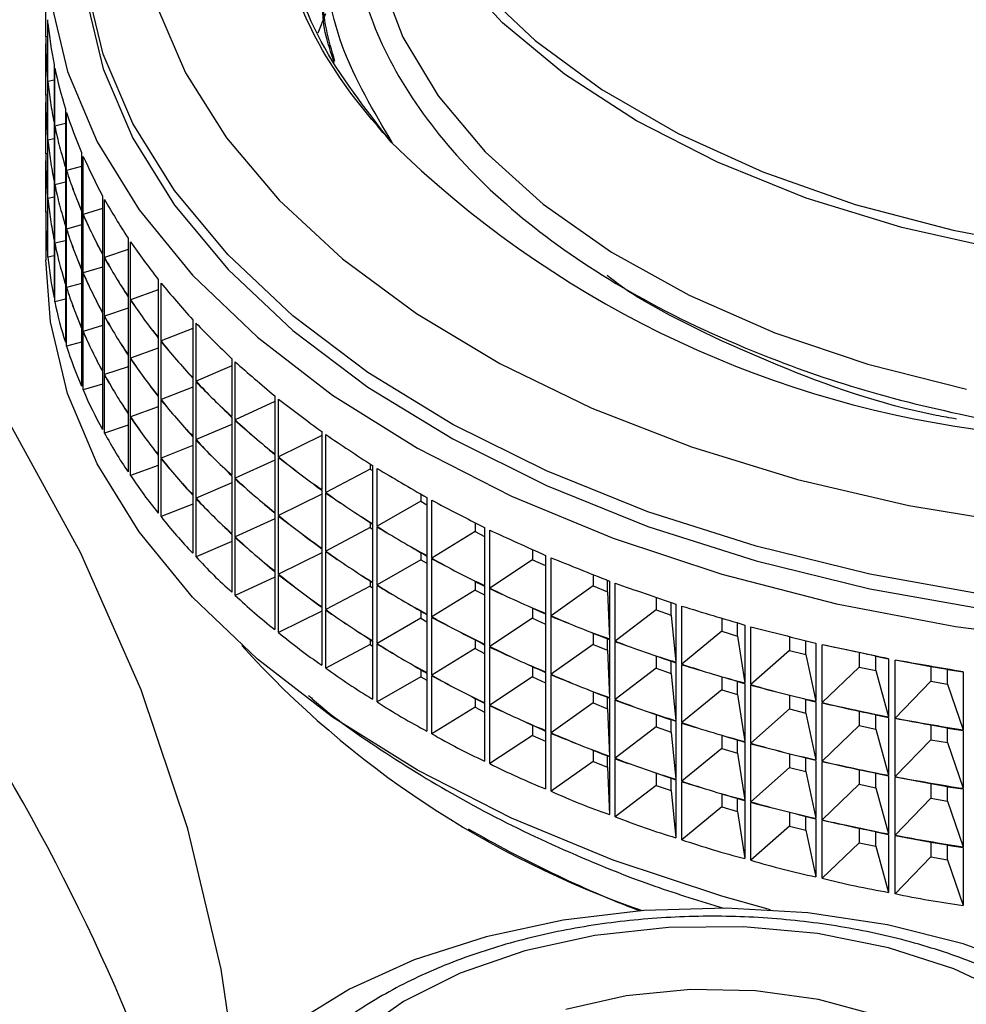
# Model space of a CAD drawing. Units: millimetres. Extents: x 56 to 3428, y 62 to 1952.
# Drawn here: x 2918 to 2945, y 1726 to 1753 of the extents above; entities that cross this region are included whole.
import ezdxf

# ---------------------------------------------------------------- set-up
doc = ezdxf.new("R2010")
doc.units = ezdxf.units.MM

msp = doc.modelspace()

# ---------------------------------------------------------------- linework, layer by layer
at = {"color": 7, "linetype": 'Continuous', "lineweight": 25}
for p, q in [((2919.182, 1752.569), (2919.182, 1754.001)), ((2926.781, 1752.675), (2926.987, 1753.219)), ((2919.229, 1753.043), (2919.229, 1751.427)), ((2919.239, 1751.318), (2919.239, 1752.934)), ((2919.181, 1752.472), (2919.181, 1752.46)), ((2919.229, 1752.578), (2919.182, 1752.569)), ((2919.182, 1750.936), (2919.182, 1752.368)), ((2919.411, 1751.796), (2919.411, 1750.18)), ((2919.433, 1750.072), (2919.433, 1751.688)), ((2919.229, 1751.409), (2919.229, 1749.794)), ((2919.411, 1751.356), (2919.239, 1751.318)), ((2919.239, 1749.685), (2919.239, 1751.301)), ((2919.229, 1750.945), (2919.182, 1750.936)), ((2919.181, 1750.839), (2919.181, 1750.827)), ((2919.182, 1749.303), (2919.182, 1750.735)), ((2919.728, 1750.558), (2919.728, 1748.942)), ((2919.762, 1748.835), (2919.762, 1750.451)), ((2919.411, 1750.163), (2919.411, 1748.547)), ((2919.728, 1750.145), (2919.433, 1750.072)), ((2919.433, 1748.439), (2919.433, 1750.054)), ((2919.229, 1749.776), (2919.229, 1748.161)), ((2919.411, 1749.722), (2919.239, 1749.685)), ((2919.239, 1748.052), (2919.239, 1749.668)), ((2919.229, 1749.312), (2919.182, 1749.303)), ((2920.179, 1749.334), (2920.179, 1747.719)), ((2919.181, 1749.206), (2919.181, 1749.194)), ((2919.182, 1747.67), (2919.182, 1749.102)), ((2920.225, 1747.613), (2920.225, 1749.229)), ((2919.728, 1748.925), (2919.728, 1747.309)), ((2920.179, 1748.95), (2919.762, 1748.835)), ((2919.762, 1747.202), (2919.762, 1748.818)), ((2919.411, 1748.53), (2919.411, 1746.914)), ((2919.728, 1748.511), (2919.433, 1748.439)), ((2919.433, 1746.806), (2919.433, 1748.421)), ((2919.229, 1748.143), (2919.229, 1746.528)), ((2919.411, 1748.089), (2919.239, 1748.052)), ((2919.239, 1746.419), (2919.239, 1748.034)), ((2920.763, 1748.129), (2920.763, 1746.514)), ((2920.82, 1746.41), (2920.82, 1748.025)), ((2919.229, 1747.679), (2919.182, 1747.67)), ((2920.179, 1747.701), (2920.179, 1746.086)), ((2920.763, 1747.776), (2920.225, 1747.613)), ((2919.181, 1747.573), (2919.181, 1746.342)), ((2920.225, 1745.98), (2920.225, 1747.595)), ((2919.728, 1747.292), (2919.728, 1745.676)), ((2920.179, 1747.317), (2919.762, 1747.202)), ((2919.762, 1745.569), (2919.762, 1747.185)), ((2919.411, 1746.897), (2919.411, 1745.281)), ((2919.728, 1746.878), (2919.433, 1746.806)), ((2921.476, 1746.948), (2921.476, 1745.332)), ((2921.544, 1745.231), (2921.544, 1746.846)), ((2919.433, 1745.173), (2919.433, 1746.788)), ((2921.476, 1746.628), (2920.82, 1746.41)), ((2919.411, 1746.456), (2919.239, 1746.419)), ((2920.763, 1746.496), (2920.763, 1744.881)), ((2920.82, 1744.777), (2920.82, 1746.392)), ((2920.179, 1746.068), (2920.179, 1744.453)), ((2920.763, 1746.143), (2920.225, 1745.98)), ((2920.225, 1744.347), (2920.225, 1745.962)), ((2922.316, 1745.795), (2922.316, 1744.179)), ((2919.728, 1745.659), (2919.728, 1744.043)), ((2920.179, 1745.684), (2919.762, 1745.569)), ((2919.762, 1743.936), (2919.762, 1745.552)), ((2922.316, 1745.51), (2921.544, 1745.231)), ((2922.395, 1744.08), (2922.395, 1745.696)), ((2919.728, 1745.245), (2919.433, 1745.173)), ((2921.476, 1745.315), (2921.476, 1743.699)), ((2921.544, 1743.597), (2921.544, 1745.213)), ((2921.476, 1744.995), (2920.82, 1744.777)), ((2920.763, 1744.863), (2920.763, 1743.248)), ((2920.82, 1743.144), (2920.82, 1744.759)), ((2923.281, 1744.674), (2923.281, 1743.058)), ((2920.179, 1744.435), (2920.179, 1742.819)), ((2920.763, 1744.51), (2920.225, 1744.347)), ((2923.281, 1744.428), (2922.395, 1744.08)), ((2923.37, 1742.962), (2923.37, 1744.578)), ((2920.225, 1742.714), (2920.225, 1744.329)), ((2922.316, 1744.161), (2922.316, 1742.546)), ((2920.179, 1744.05), (2919.762, 1743.936)), ((2922.316, 1743.877), (2921.544, 1743.597)), ((2922.395, 1742.447), (2922.395, 1744.062)), ((2921.476, 1743.682), (2921.476, 1742.066)), ((2921.544, 1741.964), (2921.544, 1743.58)), ((2924.365, 1743.591), (2924.365, 1741.975)), ((2921.476, 1743.362), (2920.82, 1743.144)), ((2924.365, 1743.386), (2923.37, 1742.962)), ((2924.465, 1741.883), (2924.465, 1743.498)), ((2920.763, 1743.23), (2920.763, 1741.614)), ((2920.82, 1741.511), (2920.82, 1743.126)), ((2923.281, 1743.041), (2923.281, 1741.425)), ((2920.763, 1742.877), (2920.225, 1742.714)), ((2923.281, 1742.795), (2922.395, 1742.447)), ((2923.37, 1741.329), (2923.37, 1742.945)), ((2922.316, 1742.528), (2922.316, 1740.913)), ((2925.565, 1742.549), (2925.565, 1740.933)), ((2925.674, 1740.844), (2925.674, 1742.46)), ((2922.316, 1742.244), (2921.544, 1741.964)), ((2922.395, 1740.814), (2922.395, 1742.429)), ((2925.565, 1742.388), (2924.465, 1741.883)), ((2921.476, 1742.049), (2921.476, 1740.433)), ((2921.544, 1740.331), (2921.544, 1741.947)), ((2924.365, 1741.958), (2924.365, 1740.342)), ((2921.476, 1741.729), (2920.82, 1741.511)), ((2924.365, 1741.753), (2923.37, 1741.329)), ((2924.465, 1740.249), (2924.465, 1741.865)), ((2923.281, 1741.408), (2923.281, 1739.792)), ((2926.875, 1741.439), (2925.674, 1740.844)), ((2926.875, 1741.552), (2926.875, 1739.937)), ((2926.995, 1739.852), (2926.995, 1741.468)), ((2923.281, 1741.162), (2922.395, 1740.814)), ((2923.37, 1739.696), (2923.37, 1741.312)), ((2922.316, 1740.895), (2922.316, 1739.28)), ((2922.395, 1739.181), (2922.395, 1740.796)), ((2925.565, 1740.916), (2925.565, 1739.3)), ((2925.674, 1739.211), (2925.674, 1740.827)), ((2922.316, 1740.611), (2921.544, 1740.331)), ((2925.565, 1740.755), (2924.465, 1740.249)), ((2928.226, 1740.508), (2926.995, 1739.852)), ((2928.226, 1740.648), (2928.226, 1740.508)), ((2928.226, 1740.508), (2928.292, 1740.464)), ((2928.292, 1740.605), (2928.292, 1738.99)), ((2928.42, 1738.91), (2928.42, 1740.525)), ((2924.365, 1740.324), (2924.365, 1738.709)), ((2924.365, 1740.12), (2923.37, 1739.696)), ((2924.465, 1738.616), (2924.465, 1740.232)), ((2923.281, 1739.775), (2923.281, 1738.159)), ((2926.875, 1739.806), (2925.674, 1739.211)), ((2926.875, 1739.919), (2926.875, 1738.304)), ((2926.995, 1738.219), (2926.995, 1739.835)), ((2929.644, 1739.807), (2929.644, 1739.61)), ((2929.809, 1739.712), (2929.809, 1738.096)), ((2923.281, 1739.529), (2922.395, 1739.181)), ((2923.37, 1738.063), (2923.37, 1739.679)), ((2929.644, 1739.61), (2928.42, 1738.91)), ((2929.644, 1739.61), (2929.809, 1739.514)), ((2929.946, 1738.021), (2929.946, 1739.636)), ((2925.565, 1739.282), (2925.565, 1737.667)), ((2925.674, 1737.578), (2925.674, 1739.194)), ((2925.565, 1739.122), (2924.465, 1738.616)), ((2928.226, 1738.875), (2926.995, 1738.219)), ((2928.226, 1739.015), (2928.226, 1738.875)), ((2928.226, 1738.875), (2928.292, 1738.831)), ((2928.292, 1738.972), (2928.292, 1737.357)), ((2928.42, 1737.277), (2928.42, 1738.892)), ((2931.157, 1739.009), (2931.157, 1738.765)), ((2931.42, 1738.875), (2931.42, 1737.259)), ((2924.365, 1738.691), (2924.365, 1737.076)), ((2924.465, 1736.983), (2924.465, 1738.599)), ((2931.157, 1738.765), (2929.946, 1738.021)), ((2931.157, 1738.765), (2931.42, 1738.629)), ((2931.565, 1737.189), (2931.565, 1738.805)), ((2924.365, 1738.487), (2923.37, 1738.063)), ((2926.875, 1738.173), (2925.674, 1737.578)), ((2926.875, 1738.286), (2926.875, 1736.67)), ((2926.995, 1736.586), (2926.995, 1738.202)), ((2929.644, 1738.174), (2929.644, 1737.977)), ((2929.809, 1738.079), (2929.809, 1736.463)), ((2932.758, 1738.261), (2932.758, 1737.977)), ((2933.119, 1738.098), (2933.119, 1736.482)), ((2929.644, 1737.977), (2928.42, 1737.277)), ((2929.644, 1737.977), (2929.809, 1737.88)), ((2929.946, 1736.388), (2929.946, 1738.003)), ((2932.758, 1737.977), (2931.565, 1737.189)), ((2932.758, 1737.977), (2933.119, 1737.813)), ((2933.271, 1736.417), (2933.271, 1738.033)), ((2925.565, 1737.489), (2924.465, 1736.983)), ((2925.565, 1737.649), (2925.565, 1736.034)), ((2925.674, 1735.945), (2925.674, 1737.561)), ((2934.442, 1737.565), (2934.442, 1737.249)), ((2928.226, 1737.242), (2926.995, 1736.586)), ((2928.226, 1737.382), (2928.226, 1737.242)), ((2928.226, 1737.242), (2928.292, 1737.198)), ((2928.292, 1737.339), (2928.292, 1735.724)), ((2928.42, 1735.644), (2928.42, 1737.259)), ((2931.157, 1737.376), (2931.157, 1737.132)), ((2931.42, 1737.242), (2931.42, 1735.626)), ((2934.442, 1737.249), (2933.271, 1736.417)), ((2934.442, 1737.249), (2934.848, 1737.087)), ((2934.848, 1737.087), (2934.848, 1737.404)), ((2934.899, 1737.384), (2934.899, 1735.768)), ((2935.058, 1735.709), (2935.058, 1737.325)), ((2931.157, 1737.132), (2929.946, 1736.388)), ((2931.157, 1737.132), (2931.42, 1736.996)), ((2931.565, 1735.556), (2931.565, 1737.172)), ((2934.848, 1737.087), (2934.899, 1735.768)), ((2936.202, 1736.927), (2936.202, 1736.582)), ((2936.625, 1736.436), (2936.625, 1736.781)), ((2936.753, 1736.736), (2936.753, 1735.121)), ((2936.918, 1735.067), (2936.918, 1736.683)), ((2926.875, 1736.54), (2925.674, 1735.945)), ((2926.875, 1736.653), (2926.875, 1735.037)), ((2926.995, 1734.953), (2926.995, 1736.569)), ((2929.644, 1736.541), (2929.644, 1736.344)), ((2929.809, 1736.445), (2929.809, 1734.83)), ((2932.758, 1736.628), (2932.758, 1736.344)), ((2933.119, 1736.465), (2933.119, 1734.849)), ((2933.271, 1734.784), (2933.271, 1736.4)), ((2936.202, 1736.582), (2935.058, 1735.709)), ((2936.202, 1736.582), (2936.625, 1736.436)), ((2936.625, 1736.436), (2936.753, 1735.121)), ((2929.644, 1736.344), (2928.42, 1735.644)), ((2929.644, 1736.344), (2929.809, 1736.247)), ((2929.946, 1734.755), (2929.946, 1736.37)), ((2932.758, 1736.344), (2931.565, 1735.556)), ((2932.758, 1736.344), (2933.119, 1736.18)), ((2938.031, 1736.349), (2938.031, 1735.981)), ((2938.469, 1735.85), (2938.469, 1736.218)), ((2938.674, 1736.157), (2938.674, 1734.541)), ((2934.442, 1735.932), (2934.442, 1735.616)), ((2938.031, 1735.981), (2936.918, 1735.067)), ((2938.031, 1735.981), (2938.469, 1735.85)), ((2938.469, 1735.85), (2938.674, 1734.541)), ((2938.844, 1734.494), (2938.844, 1736.11)), ((2928.226, 1735.609), (2926.995, 1734.953)), ((2928.226, 1735.749), (2928.226, 1735.609)), ((2928.226, 1735.609), (2928.292, 1735.565)), ((2928.292, 1735.706), (2928.292, 1734.09)), ((2928.42, 1734.01), (2928.42, 1735.626)), ((2931.157, 1735.743), (2931.157, 1735.499)), ((2931.42, 1735.609), (2931.42, 1733.993)), ((2934.442, 1735.616), (2933.271, 1734.784)), ((2934.442, 1735.616), (2934.848, 1735.454)), ((2934.848, 1735.454), (2934.848, 1735.771)), ((2934.899, 1735.751), (2934.899, 1734.135)), ((2935.058, 1734.076), (2935.058, 1735.692)), ((2939.922, 1735.835), (2939.922, 1735.448)), ((2940.373, 1735.333), (2940.373, 1735.72)), ((2940.654, 1735.648), (2940.654, 1734.033)), ((2940.829, 1733.992), (2940.829, 1735.607)), ((2941.867, 1735.386), (2940.829, 1735.607)), ((2931.157, 1735.499), (2929.946, 1734.755)), ((2931.157, 1735.499), (2931.42, 1735.363)), ((2931.565, 1733.923), (2931.565, 1735.538)), ((2934.848, 1735.454), (2934.899, 1734.135)), ((2936.202, 1735.294), (2936.202, 1734.949)), ((2939.922, 1735.448), (2938.844, 1734.494)), ((2939.922, 1735.448), (2940.373, 1735.333)), ((2940.373, 1735.333), (2940.654, 1734.033)), ((2942.33, 1735.288), (2941.867, 1735.386)), ((2941.867, 1735.386), (2941.867, 1734.984)), ((2936.625, 1734.803), (2936.625, 1735.147)), ((2936.753, 1735.103), (2936.753, 1733.487)), ((2936.918, 1733.434), (2936.918, 1735.05)), ((2942.33, 1735.288), (2942.686, 1735.212)), ((2942.33, 1734.886), (2942.33, 1735.288)), ((2942.686, 1735.212), (2942.686, 1733.597)), ((2942.865, 1733.562), (2942.865, 1735.178)), ((2943.859, 1734.994), (2942.865, 1735.178)), ((2929.644, 1734.908), (2929.644, 1734.711)), ((2929.809, 1734.812), (2929.809, 1733.197)), ((2932.758, 1734.994), (2932.758, 1734.711)), ((2933.119, 1734.832), (2933.119, 1733.216)), ((2933.271, 1733.151), (2933.271, 1734.767)), ((2936.202, 1734.949), (2935.058, 1734.076)), ((2936.202, 1734.949), (2936.625, 1734.803)), ((2936.625, 1734.803), (2936.753, 1733.487)), ((2941.867, 1734.984), (2940.829, 1733.992)), ((2941.867, 1734.984), (2942.33, 1734.886)), ((2942.33, 1734.886), (2942.686, 1733.597)), ((2944.331, 1734.912), (2943.859, 1734.994)), ((2943.859, 1734.994), (2943.859, 1734.591)), ((2944.331, 1734.912), (2944.761, 1734.851)), ((2944.331, 1734.51), (2944.331, 1734.912)), ((2944.761, 1734.851), (2944.761, 1733.235)), ((2929.644, 1734.711), (2928.42, 1734.01)), ((2929.644, 1734.711), (2929.809, 1734.614)), ((2929.946, 1733.122), (2929.946, 1734.737)), ((2932.758, 1734.711), (2931.565, 1733.923)), ((2932.758, 1734.711), (2933.119, 1734.547)), ((2938.031, 1734.716), (2938.031, 1734.348)), ((2938.469, 1734.217), (2938.469, 1734.585)), ((2938.674, 1734.524), (2938.674, 1732.908)), ((2938.844, 1732.861), (2938.844, 1734.477)), ((2943.859, 1734.591), (2942.865, 1733.562)), ((2943.859, 1734.591), (2944.331, 1734.51)), ((2944.331, 1734.51), (2944.761, 1733.235)), ((2934.442, 1734.299), (2934.442, 1733.982)), ((2938.031, 1734.348), (2936.918, 1733.434)), ((2938.031, 1734.348), (2938.469, 1734.217)), ((2938.469, 1734.217), (2938.674, 1732.908)), ((2939.922, 1734.202), (2939.922, 1733.815)), ((2931.157, 1734.11), (2931.157, 1733.866)), ((2931.42, 1733.975), (2931.42, 1732.36)), ((2934.442, 1733.982), (2933.271, 1733.151)), ((2934.442, 1733.982), (2934.848, 1733.821)), ((2934.848, 1733.821), (2934.848, 1734.138)), ((2934.899, 1734.118), (2934.899, 1732.502)), ((2935.058, 1732.443), (2935.058, 1734.059)), ((2940.373, 1733.7), (2940.373, 1734.087)), ((2940.654, 1734.015), (2940.654, 1732.399)), ((2940.829, 1732.359), (2940.829, 1733.974)), ((2941.867, 1733.753), (2940.829, 1733.974)), ((2931.157, 1733.866), (2929.946, 1733.122)), ((2931.157, 1733.866), (2931.42, 1733.73)), ((2931.565, 1732.29), (2931.565, 1733.905)), ((2934.848, 1733.821), (2934.899, 1732.502)), ((2936.202, 1733.661), (2936.202, 1733.316)), ((2939.922, 1733.815), (2938.844, 1732.861)), ((2939.922, 1733.815), (2940.373, 1733.7)), ((2940.373, 1733.7), (2940.654, 1732.399)), ((2942.33, 1733.655), (2941.867, 1733.753)), ((2941.867, 1733.753), (2941.867, 1733.351)), ((2942.33, 1733.655), (2942.686, 1733.579)), ((2942.33, 1733.253), (2942.33, 1733.655)), ((2936.625, 1733.17), (2936.625, 1733.514)), ((2936.753, 1733.47), (2936.753, 1731.854)), ((2936.918, 1731.801), (2936.918, 1733.417)), ((2942.686, 1733.579), (2942.686, 1731.964)), ((2942.865, 1731.929), (2942.865, 1733.545)), ((2943.859, 1733.361), (2942.865, 1733.545)), ((2932.758, 1733.361), (2932.758, 1733.078)), ((2933.119, 1733.199), (2933.119, 1731.583)), ((2933.271, 1731.518), (2933.271, 1733.134)), ((2936.202, 1733.316), (2935.058, 1732.443)), ((2936.202, 1733.316), (2936.625, 1733.17)), ((2936.625, 1733.17), (2936.753, 1731.854)), ((2941.867, 1733.351), (2940.829, 1732.359)), ((2941.867, 1733.351), (2942.33, 1733.253)), ((2942.33, 1733.253), (2942.686, 1731.964)), ((2944.331, 1733.279), (2943.859, 1733.361)), ((2943.859, 1733.361), (2943.859, 1732.958)), ((2944.331, 1733.279), (2944.761, 1733.218)), ((2944.331, 1732.877), (2944.331, 1733.279)), ((2944.761, 1733.218), (2944.761, 1731.602)), ((2932.758, 1733.078), (2931.565, 1732.29)), ((2932.758, 1733.078), (2933.119, 1732.914)), ((2938.031, 1733.083), (2938.031, 1732.715)), ((2938.469, 1732.584), (2938.469, 1732.952)), ((2938.674, 1732.891), (2938.674, 1731.275)), ((2938.844, 1731.228), (2938.844, 1732.843)), ((2943.859, 1732.958), (2942.865, 1731.929)), ((2943.859, 1732.958), (2944.331, 1732.877)), ((2944.331, 1732.877), (2944.761, 1731.602)), ((2934.442, 1732.666), (2934.442, 1732.349)), ((2938.031, 1732.715), (2936.918, 1731.801)), ((2938.031, 1732.715), (2938.469, 1732.584)), ((2938.469, 1732.584), (2938.674, 1731.275)), ((2939.922, 1732.568), (2939.922, 1732.182)), ((2934.442, 1732.349), (2933.271, 1731.518)), ((2934.442, 1732.349), (2934.848, 1732.188)), ((2934.848, 1732.188), (2934.848, 1732.505)), ((2934.899, 1732.485), (2934.899, 1730.869)), ((2935.058, 1730.81), (2935.058, 1732.426)), ((2940.373, 1732.067), (2940.373, 1732.454)), ((2940.654, 1732.382), (2940.654, 1730.766)), ((2940.829, 1730.726), (2940.829, 1732.341)), ((2941.867, 1732.12), (2940.829, 1732.341)), ((2934.848, 1732.188), (2934.899, 1730.869)), ((2936.202, 1732.027), (2936.202, 1731.683)), ((2939.922, 1732.182), (2938.844, 1731.228)), ((2939.922, 1732.182), (2940.373, 1732.067)), ((2940.373, 1732.067), (2940.654, 1730.766)), ((2942.33, 1732.022), (2941.867, 1732.12)), ((2941.867, 1732.12), (2941.867, 1731.718)), ((2942.33, 1732.022), (2942.686, 1731.946)), ((2942.33, 1731.619), (2942.33, 1732.022)), ((2936.625, 1731.537), (2936.625, 1731.881)), ((2936.753, 1731.837), (2936.753, 1730.221)), ((2936.918, 1730.168), (2936.918, 1731.784)), ((2942.686, 1731.946), (2942.686, 1730.331)), ((2942.865, 1730.296), (2942.865, 1731.912)), ((2943.859, 1731.728), (2942.865, 1731.912)), ((2944.331, 1731.646), (2943.859, 1731.728)), ((2943.859, 1731.728), (2943.859, 1731.325)), ((2936.202, 1731.683), (2935.058, 1730.81)), ((2936.202, 1731.683), (2936.625, 1731.537)), ((2936.625, 1731.537), (2936.753, 1730.221)), ((2938.031, 1731.45), (2938.031, 1731.082)), ((2941.867, 1731.718), (2940.829, 1730.726)), ((2941.867, 1731.718), (2942.33, 1731.619)), ((2942.33, 1731.619), (2942.686, 1730.331)), ((2944.331, 1731.646), (2944.761, 1731.585)), ((2944.331, 1731.244), (2944.331, 1731.646)), ((2944.761, 1731.585), (2944.761, 1729.969)), ((2938.469, 1730.951), (2938.469, 1731.319)), ((2938.674, 1731.258), (2938.674, 1729.642)), ((2938.844, 1729.595), (2938.844, 1731.21)), ((2943.859, 1731.325), (2942.865, 1730.296)), ((2943.859, 1731.325), (2944.331, 1731.244)), ((2944.331, 1731.244), (2944.761, 1729.969)), ((2938.031, 1731.082), (2936.918, 1730.168)), ((2938.031, 1731.082), (2938.469, 1730.951)), ((2938.469, 1730.951), (2938.674, 1729.642)), ((2939.922, 1730.935), (2939.922, 1730.549)), ((2940.373, 1730.434), (2940.373, 1730.821)), ((2940.654, 1730.749), (2940.654, 1729.133)), ((2940.829, 1729.092), (2940.829, 1730.708)), ((2941.867, 1730.487), (2940.829, 1730.708)), ((2939.922, 1730.549), (2938.844, 1729.595)), ((2939.922, 1730.549), (2940.373, 1730.434)), ((2940.373, 1730.434), (2940.654, 1729.133)), ((2942.33, 1730.389), (2941.867, 1730.487)), ((2941.867, 1730.487), (2941.867, 1730.085)), ((2942.33, 1730.389), (2942.686, 1730.313)), ((2942.33, 1729.986), (2942.33, 1730.389)), ((2941.867, 1730.085), (2940.829, 1729.092)), ((2941.867, 1730.085), (2942.33, 1729.986)), ((2942.686, 1730.313), (2942.686, 1728.697)), ((2942.865, 1728.663), (2942.865, 1730.279)), ((2943.859, 1730.095), (2942.865, 1730.279)), ((2944.331, 1730.013), (2943.859, 1730.095)), ((2943.859, 1730.095), (2943.859, 1729.692)), ((2942.33, 1729.986), (2942.686, 1728.697)), ((2944.331, 1730.013), (2944.761, 1729.952)), ((2944.331, 1729.611), (2944.331, 1730.013)), ((2944.761, 1729.952), (2944.761, 1728.336)), ((2943.859, 1729.692), (2942.865, 1728.663)), ((2943.859, 1729.692), (2944.331, 1729.611)), ((2944.331, 1729.611), (2944.761, 1728.336))]:
    msp.add_line(p, q, dxfattribs=at)
at = {"color": 7, "linetype": 'Continuous', "lineweight": 25, "flags": 128}
for points in [[(2935.65, 1750.222), (2933.644, 1751.526), (2931.919, 1752.958), (2930.5, 1754.498), (2929.406, 1756.124), (2928.653, 1757.813), (2928.251, 1759.542), (2928.206, 1761.286), (2928.281, 1761.934)], [(2979.07, 1762.003), (2979.178, 1760.849), (2979.044, 1759.107), (2978.554, 1757.386), (2977.714, 1755.711), (2976.537, 1754.104), (2975.04, 1752.589), (2973.242, 1751.187), (2971.17, 1749.918), (2968.852, 1748.799), (2966.322, 1747.846), (2963.614, 1747.073), (2960.766, 1746.49), (2957.819, 1746.106), (2954.814, 1745.925), (2951.793, 1745.951), (2948.799, 1746.183), (2945.873, 1746.618), (2943.057, 1747.249), (2940.39, 1748.068), (2937.909, 1749.064), (2935.65, 1750.222)], [(2928.281, 1760.835), (2928.284, 1760.618), (2928.507, 1758.886), (2929.083, 1757.18), (2930.004, 1755.527), (2931.258, 1753.947), (2932.827, 1752.465), (2934.688, 1751.099), (2936.816, 1749.871), (2939.181, 1748.796), (2941.749, 1747.891), (2944.485, 1747.167), (2947.35, 1746.635)], [(2928.181, 1756.549), (2928.201, 1755.971), (2928.495, 1754.246), (2929.139, 1752.553), (2930.122, 1750.915), (2931.432, 1749.356), (2933.051, 1747.896), (2934.956, 1746.556), (2937.12, 1745.355), (2939.514, 1744.309), (2942.104, 1743.432), (2944.855, 1742.738)], [(2924.504, 1723.645), (2924.07, 1726.556), (2923.146, 1730.47), (2921.837, 1734.348), (2920.147, 1738.177), (2918.081, 1741.944), (2915.647, 1745.636), (2912.853, 1749.243), (2909.707, 1752.751), (2906.219, 1756.151)], [(2920.181, 1755.324), (2920.307, 1753.648), (2920.783, 1751.676), (2921.607, 1749.742), (2922.771, 1747.868), (2924.263, 1746.073), (2926.066, 1744.375), (2928.163, 1742.794), (2930.53, 1741.346), (2933.142, 1740.046), (2935.972, 1738.908), (2938.99, 1737.944), (2942.163, 1737.164), (2945.459, 1736.576)], [(2919.311, 1753.598), (2919.79, 1751.599), (2920.616, 1749.639), (2921.782, 1747.737), (2923.276, 1745.913), (2925.081, 1744.185), (2927.18, 1742.572), (2929.55, 1741.09), (2932.168, 1739.754), (2935.008, 1738.577), (2938.038, 1737.572), (2941.229, 1736.75), (2944.548, 1736.118), (2947.961, 1735.683)], [(2939.391, 1728.214), (2938.038, 1728.59), (2935.008, 1729.595), (2932.168, 1730.772), (2929.55, 1732.108), (2927.18, 1733.59), (2925.081, 1735.203), (2923.276, 1736.931), (2921.782, 1738.755), (2920.616, 1740.657), (2919.79, 1742.617), (2919.311, 1744.616), (2919.181, 1746.342)], [(2949.928, 1724.678), (2948.444, 1725.69), (2946.71, 1726.559), (2944.766, 1727.266), (2942.659, 1727.792), (2940.437, 1728.127), (2938.152, 1728.262), (2935.859, 1728.194), (2933.61, 1727.925), (2931.459, 1727.461), (2929.456, 1726.813), (2927.648, 1725.995), (2926.077, 1725.028)], [(2947.496, 1724.889), (2946.128, 1725.802), (2944.506, 1726.564), (2942.679, 1727.152), (2940.702, 1727.548), (2938.637, 1727.74), (2936.546, 1727.722), (2934.492, 1727.494), (2932.537, 1727.064), (2930.741, 1726.445), (2929.159, 1725.655), (2927.839, 1724.718)], [(2942.374, 1725.268), (2940.733, 1725.712), (2938.97, 1725.956), (2937.158, 1725.991), (2935.371, 1725.814), (2933.682, 1725.433)]]:
    msp.add_lwpolyline(points, dxfattribs=at)
at = {"color": 8, "linetype": 'Continuous', "lineweight": 25, "flags": 128}
for points in [[(2921.802, 1755.356), (2922.266, 1753.441), (2923.075, 1751.564), (2924.219, 1749.747), (2925.686, 1748.009), (2927.459, 1746.368), (2929.52, 1744.844), (2931.846, 1743.453), (2934.411, 1742.209), (2937.187, 1741.127), (2940.143, 1740.218), (2943.248, 1739.493), (2946.468, 1738.959)], [(2945.459, 1736.984), (2942.163, 1737.572), (2938.99, 1738.352), (2935.972, 1739.316), (2933.142, 1740.454), (2930.53, 1741.754), (2928.163, 1743.203), (2926.066, 1744.784), (2924.263, 1746.481), (2922.771, 1748.276), (2921.607, 1750.15), (2920.783, 1752.084), (2920.307, 1754.056)]]:
    msp.add_lwpolyline(points, dxfattribs=at)
at = {"color": 7, "linetype": 'Continuous', "lineweight": 25}
for centre, radius, start, end in [((2949.054, 1770.22), 28.872, 225.497, 262.1344), ((2868.349, 1702.937), 57.611, 18.41974, 48.90297), ((2944.657, 1753.672), 26.973, 222.11, 250.8532), ((2948.036, 1760.006), 34.112, 239.9655, 248.8801)]:
    msp.add_arc(centre, radius, start, end, dxfattribs=at)
for centre, major_axis, ratio, start_param, end_param in [((2953.681, 1732.871), (33.304, -25.133), 0.35824, 3.463725, 3.521084), ((2953.681, 1773.694), (32.874, 26.418), 0.396179, 2.828633, 2.857312), ((2953.681, 1731.238), (33.071, -25.871), 0.379796, 3.425658, 3.454338), ((2953.681, 1731.238), (33.071, -25.871), 0.379796, 3.454338, 3.483017), ((2953.681, 1773.694), (32.874, 26.418), 0.396179, 2.857312, 2.885992), ((2953.681, 1732.871), (33.51, -24.373), 0.336614, 3.502627, 3.559986), ((2953.681, 1773.694), (32.588, 27.118), 0.417603, 2.865248, 2.893927), ((2953.681, 1731.238), (33.304, -25.133), 0.35824, 3.463725, 3.492405), ((2953.681, 1772.061), (32.874, 26.418), 0.396179, 2.828633, 2.857312), ((2953.681, 1729.605), (33.071, -25.871), 0.379796, 3.425658, 3.454338), ((2953.681, 1731.238), (33.304, -25.133), 0.35824, 3.492405, 3.521084), ((2953.681, 1773.694), (32.588, 27.118), 0.417603, 2.893927, 2.922607), ((2953.681, 1732.871), (33.691, -23.589), 0.314926, 3.542383, 3.599742), ((2953.681, 1729.605), (33.071, -25.871), 0.379796, 3.454338, 3.483017), ((2953.681, 1772.061), (32.874, 26.418), 0.396179, 2.857312, 2.885992), ((2953.681, 1773.694), (32.27, 27.797), 0.43895, 2.901035, 2.929714), ((2953.681, 1731.238), (33.51, -24.373), 0.336614, 3.502627, 3.531307), ((2953.681, 1772.061), (32.588, 27.118), 0.417603, 2.865248, 2.893927), ((2953.681, 1729.605), (33.304, -25.133), 0.35824, 3.463725, 3.492405), ((2953.681, 1770.428), (32.874, 26.418), 0.396179, 2.828633, 2.857312), ((2953.681, 1731.238), (33.51, -24.373), 0.336614, 3.531307, 3.559986), ((2953.681, 1773.694), (32.27, 27.797), 0.43895, 2.929714, 2.958394), ((2953.681, 1727.972), (33.071, -25.871), 0.379796, 3.425658, 3.454338), ((2953.681, 1729.605), (33.304, -25.133), 0.35824, 3.492405, 3.521084), ((2953.681, 1772.061), (32.588, 27.118), 0.417603, 2.893927, 2.922607), ((2953.681, 1732.871), (33.847, -22.781), 0.29319, 3.58302, 3.640379), ((2953.681, 1773.694), (31.918, 28.457), 0.460223, 2.935979, 2.964658), ((2953.681, 1731.238), (33.691, -23.589), 0.314926, 3.542383, 3.571063), ((2953.681, 1727.972), (33.071, -25.871), 0.379796, 3.454338, 3.483017), ((2953.681, 1770.428), (32.874, 26.418), 0.396179, 2.857312, 2.885992), ((2953.681, 1772.061), (32.27, 27.797), 0.43895, 2.901035, 2.929714), ((2953.681, 1729.605), (33.51, -24.373), 0.336614, 3.502627, 3.531307), ((2953.681, 1731.238), (33.691, -23.589), 0.314926, 3.571063, 3.599742), ((2953.681, 1773.694), (31.918, 28.457), 0.460223, 2.964658, 2.993338), ((2953.681, 1770.428), (32.588, 27.118), 0.417603, 2.865248, 2.893927), ((2953.681, 1727.972), (33.304, -25.133), 0.35824, 3.463725, 3.492405), ((2953.681, 1732.871), (33.982, -21.949), 0.271425, 3.62457, 3.681929), ((2953.681, 1768.795), (32.874, 26.418), 0.396179, 2.828633, 2.885992), ((2953.681, 1729.605), (33.51, -24.373), 0.336614, 3.531307, 3.559986), ((2953.681, 1772.061), (32.27, 27.797), 0.43895, 2.929714, 2.958394), ((2953.681, 1727.972), (33.304, -25.133), 0.35824, 3.492405, 3.521084), ((2953.681, 1770.428), (32.588, 27.118), 0.417603, 2.893927, 2.922607), ((2953.681, 1773.694), (31.528, 29.099), 0.481425, 2.970053, 2.998733), ((2953.681, 1731.238), (33.847, -22.781), 0.29319, 3.58302, 3.611699), ((2953.681, 1772.061), (31.918, 28.457), 0.460223, 2.935979, 2.964658), ((2953.681, 1729.605), (33.691, -23.589), 0.314926, 3.542383, 3.571063), ((2953.681, 1731.238), (33.847, -22.781), 0.29319, 3.611699, 3.640379), ((2953.681, 1773.694), (31.528, 29.099), 0.481425, 2.998733, 3.027412), ((2953.681, 1732.871), (34.096, -21.091), 0.249656, 3.667074, 3.724433), ((2953.681, 1770.428), (32.27, 27.797), 0.43895, 2.901035, 2.929714), ((2953.681, 1727.972), (33.51, -24.373), 0.336614, 3.502627, 3.531307), ((2953.681, 1729.605), (33.691, -23.589), 0.314926, 3.571063, 3.599742), ((2953.681, 1772.061), (31.918, 28.457), 0.460223, 2.964658, 2.993338), ((2953.681, 1768.795), (32.588, 27.118), 0.417603, 2.865248, 2.922607), ((2953.681, 1773.694), (31.098, 29.724), 0.502558, 3.003217, 3.031897), ((2953.681, 1731.238), (33.982, -21.949), 0.271425, 3.62457, 3.65325), ((2953.681, 1727.972), (33.51, -24.373), 0.336614, 3.531307, 3.559986), ((2953.681, 1770.428), (32.27, 27.797), 0.43895, 2.929714, 2.958394), ((2953.681, 1772.061), (31.528, 29.099), 0.481425, 2.970053, 2.998733), ((2953.681, 1729.605), (33.847, -22.781), 0.29319, 3.58302, 3.611699), ((2953.681, 1731.238), (33.982, -21.949), 0.271425, 3.65325, 3.681929), ((2953.681, 1773.694), (31.098, 29.724), 0.502558, 3.031897, 3.060576), ((2953.681, 1770.428), (31.918, 28.457), 0.460223, 2.935979, 2.964658), ((2953.681, 1727.972), (33.691, -23.589), 0.314926, 3.542383, 3.571063), ((2953.681, 1732.871), (34.191, -20.207), 0.227918, 3.710579, 3.767938), ((2953.681, 1729.605), (33.847, -22.781), 0.29319, 3.611699, 3.640379), ((2953.681, 1772.061), (31.528, 29.099), 0.481425, 2.998733, 3.027412), ((2953.681, 1773.694), (30.626, 30.334), 0.523626, 3.035416, 3.064096), ((2953.681, 1731.238), (34.096, -21.091), 0.249656, 3.667074, 3.695754), ((2953.681, 1768.795), (32.27, 27.797), 0.43895, 2.901035, 2.958394), ((2953.681, 1727.972), (33.691, -23.589), 0.314926, 3.571063, 3.599742), ((2953.681, 1770.428), (31.918, 28.457), 0.460223, 2.964658, 2.993338), ((2953.681, 1772.061), (31.098, 29.724), 0.502558, 3.003217, 3.031897), ((2953.681, 1729.605), (33.982, -21.949), 0.271425, 3.62457, 3.65325), ((2953.681, 1731.238), (34.096, -21.091), 0.249656, 3.695754, 3.724433), ((2953.681, 1773.694), (30.626, 30.334), 0.523626, 3.064096, 3.092775), ((2953.681, 1732.871), (34.27, -19.296), 0.206255, 3.755136, 3.812495), ((2953.681, 1770.428), (31.528, 29.099), 0.481425, 2.970053, 2.998733), ((2953.681, 1727.972), (33.847, -22.781), 0.29319, 3.58302, 3.611699), ((2953.681, 1729.605), (33.982, -21.949), 0.271425, 3.65325, 3.681929), ((2953.681, 1772.061), (31.098, 29.724), 0.502558, 3.031897, 3.060576), ((2953.681, 1773.694), (30.108, 30.93), 0.54463, 3.066577, 3.095257), ((2953.681, 1768.795), (31.918, 28.457), 0.460223, 2.935979, 2.993338), ((2953.681, 1731.238), (34.191, -20.207), 0.227918, 3.710579, 3.739258), ((2953.681, 1727.972), (33.847, -22.781), 0.29319, 3.611699, 3.640379), ((2953.681, 1770.428), (31.528, 29.099), 0.481425, 2.998733, 3.027412), ((2953.681, 1772.061), (30.626, 30.334), 0.523626, 3.035416, 3.064096), ((2953.681, 1729.605), (34.096, -21.091), 0.249656, 3.667074, 3.695754), ((2953.681, 1731.238), (34.191, -20.207), 0.227918, 3.739258, 3.767938), ((2953.681, 1773.694), (30.108, 30.93), 0.54463, 3.095257, 3.123937), ((2953.681, 1732.871), (34.333, -18.358), 0.184723, 3.800803, 3.858162), ((2953.681, 1770.428), (31.098, 29.724), 0.502558, 3.003217, 3.031897), ((2953.681, 1727.972), (33.982, -21.949), 0.271425, 3.62457, 3.65325), ((2953.681, 1729.605), (34.096, -21.091), 0.249656, 3.695754, 3.724433), ((2953.681, 1772.061), (30.626, 30.334), 0.523626, 3.064096, 3.092775), ((2953.681, 1768.795), (31.528, 29.099), 0.481425, 2.970053, 3.027412), ((2953.681, 1773.694), (29.539, 31.515), 0.565569, 3.096606, 3.125286), ((2953.681, 1731.238), (34.27, -19.296), 0.206255, 3.755136, 3.783816), ((2953.681, 1727.972), (33.982, -21.949), 0.271425, 3.65325, 3.681929), ((2953.681, 1770.428), (31.098, 29.724), 0.502558, 3.031897, 3.060576), ((2953.681, 1772.061), (30.108, 30.93), 0.54463, 3.066577, 3.095257), ((2953.681, 1731.238), (34.27, -19.296), 0.206255, 3.783816, 3.812495), ((2953.681, 1773.694), (29.539, 31.515), 0.565569, 3.125286, 3.153965), ((2953.681, 1732.871), (34.383, -17.392), 0.163388, 3.847641, 3.905), ((2953.681, 1729.605), (34.191, -20.207), 0.227918, 3.710579, 3.739258), ((2953.681, 1770.428), (30.626, 30.334), 0.523626, 3.035416, 3.064096), ((2953.681, 1727.972), (34.096, -21.091), 0.249656, 3.667074, 3.695754), ((2953.681, 1729.605), (34.191, -20.207), 0.227918, 3.739258, 3.767938), ((2953.681, 1772.061), (30.108, 30.93), 0.54463, 3.095257, 3.123937), ((2953.681, 1773.694), (28.915, 32.091), 0.586441, 3.125381, 3.154061), ((2953.681, 1731.238), (34.333, -18.358), 0.184723, 3.800803, 3.829483), ((2953.681, 1768.795), (31.098, 29.724), 0.502558, 3.003217, 3.060576), ((2953.681, 1727.972), (34.096, -21.091), 0.249656, 3.695754, 3.724433), ((2953.681, 1770.428), (30.626, 30.334), 0.523626, 3.064096, 3.092775), ((2953.681, 1731.238), (34.333, -18.358), 0.184723, 3.829483, 3.858162), ((2953.681, 1773.694), (28.915, 32.091), 0.586441, 3.154061, 3.182741), ((2953.681, 1732.871), (34.421, -16.397), 0.142335, 3.895712, 3.953071), ((2953.681, 1772.061), (29.539, 31.515), 0.565569, 3.096606, 3.125286), ((2953.681, 1729.605), (34.27, -19.296), 0.206255, 3.755136, 3.783816), ((2953.681, 1770.428), (30.108, 30.93), 0.54463, 3.066577, 3.095257), ((2953.681, 1727.972), (34.191, -20.207), 0.227918, 3.710579, 3.739258), ((2953.681, 1729.605), (34.27, -19.296), 0.206255, 3.783816, 3.812495), ((2953.681, 1772.061), (29.539, 31.515), 0.565569, 3.125286, 3.153965), ((2953.681, 1773.694), (28.23, 32.66), 0.607237, 3.152751, 3.18143), ((2953.681, 1731.238), (34.383, -17.392), 0.163388, 3.847641, 3.87632), ((2953.681, 1732.871), (34.449, -15.372), 0.121664, 3.945081, 4.00244), ((2953.681, 1768.795), (30.626, 30.334), 0.523626, 3.035416, 3.092775), ((2953.681, 1727.972), (34.191, -20.207), 0.227918, 3.739258, 3.767938), ((2953.681, 1770.428), (30.108, 30.93), 0.54463, 3.095257, 3.123937), ((2953.681, 1772.061), (28.915, 32.091), 0.586441, 3.125381, 3.154061), ((2953.681, 1731.238), (34.383, -17.392), 0.163388, 3.87632, 3.905), ((2953.681, 1773.694), (28.23, 32.66), 0.607237, 3.18143, 3.21011), ((2953.681, 1729.605), (34.333, -18.358), 0.184723, 3.800803, 3.829483), ((2953.681, 1770.428), (29.539, 31.515), 0.565569, 3.096606, 3.125286), ((2953.681, 1729.605), (34.333, -18.358), 0.184723, 3.829483, 3.858162), ((2953.681, 1772.061), (28.915, 32.091), 0.586441, 3.154061, 3.182741), ((2953.681, 1773.694), (27.476, 33.228), 0.627942, 3.178522, 3.207201), ((2953.681, 1731.238), (34.421, -16.397), 0.142335, 3.895712, 3.924392), ((2953.681, 1727.972), (34.27, -19.296), 0.206255, 3.755136, 3.783816), ((2953.681, 1732.871), (34.469, -14.317), 0.101492, 3.995806, 4.053166), ((2953.681, 1768.795), (30.108, 30.93), 0.54463, 3.066577, 3.123937), ((2953.681, 1727.972), (34.27, -19.296), 0.206255, 3.783816, 3.812495), ((2953.681, 1770.428), (29.539, 31.515), 0.565569, 3.125286, 3.153965), ((2953.681, 1772.061), (28.23, 32.66), 0.607237, 3.152751, 3.18143), ((2953.681, 1729.605), (34.383, -17.392), 0.163388, 3.847641, 3.87632), ((2953.681, 1731.238), (34.421, -16.397), 0.142335, 3.924392, 3.953071), ((2953.681, 1773.694), (27.476, 33.228), 0.627942, 3.207201, 3.235881), ((2953.681, 1773.694), (26.643, 33.796), 0.648532, 3.202451, 3.231131), ((2953.681, 1731.238), (34.449, -15.372), 0.121664, 3.945081, 3.97376), ((2953.681, 1770.428), (28.915, 32.091), 0.586441, 3.125381, 3.154061), ((2953.681, 1727.972), (34.333, -18.358), 0.184723, 3.800803, 3.829483), ((2953.681, 1729.605), (34.383, -17.392), 0.163388, 3.87632, 3.905), ((2953.681, 1772.061), (28.23, 32.66), 0.607237, 3.18143, 3.21011), ((2953.681, 1732.871), (34.483, -13.231), 0.081956, 4.047944, 4.105303), ((2953.681, 1731.238), (34.449, -15.372), 0.121664, 3.97376, 4.00244), ((2953.681, 1773.694), (26.643, 33.796), 0.648532, 3.231131, 3.25981), ((2953.681, 1768.795), (29.539, 31.515), 0.565569, 3.096606, 3.153965), ((2953.681, 1727.972), (34.333, -18.358), 0.184723, 3.829483, 3.858162), ((2953.681, 1770.428), (28.915, 32.091), 0.586441, 3.154061, 3.182741), ((2953.681, 1772.061), (27.476, 33.228), 0.627942, 3.178522, 3.207201), ((2953.681, 1729.605), (34.421, -16.397), 0.142335, 3.895712, 3.924392), ((2953.681, 1729.605), (34.421, -16.397), 0.142335, 3.924392, 3.953071), ((2953.681, 1772.061), (27.476, 33.228), 0.627942, 3.207201, 3.235881), ((2953.681, 1773.694), (25.721, 34.37), 0.668973, 3.224234, 3.252914), ((2953.681, 1731.238), (34.469, -14.317), 0.101492, 3.995806, 4.024486), ((2953.681, 1732.871), (34.492, -12.114), 0.063213, 4.101538, 4.158897), ((2953.681, 1770.428), (28.23, 32.66), 0.607237, 3.152751, 3.18143), ((2953.681, 1727.972), (34.383, -17.392), 0.163388, 3.847641, 3.87632), ((2953.681, 1731.238), (34.469, -14.317), 0.101492, 4.024486, 4.053166), ((2953.681, 1773.694), (25.721, 34.37), 0.668973, 3.252914, 3.281594), ((2953.681, 1772.061), (26.643, 33.796), 0.648532, 3.202451, 3.231131), ((2953.681, 1729.605), (34.449, -15.372), 0.121664, 3.945081, 3.97376), ((2953.681, 1732.871), (34.496, -10.966), 0.045439, 4.156615, 4.213974), ((2953.681, 1768.795), (28.915, 32.091), 0.586441, 3.125381, 3.182741), ((2953.681, 1727.972), (34.383, -17.392), 0.163388, 3.87632, 3.905), ((2953.681, 1770.428), (28.23, 32.66), 0.607237, 3.18143, 3.21011), ((2953.681, 1773.694), (24.695, 34.955), 0.68921, 3.243486, 3.272166), ((2953.681, 1731.238), (34.483, -13.231), 0.081956, 4.047944, 4.076624), ((2953.681, 1729.605), (34.449, -15.372), 0.121664, 3.97376, 4.00244), ((2953.681, 1772.061), (26.643, 33.796), 0.648532, 3.231131, 3.25981), ((2953.681, 1731.238), (34.483, -13.231), 0.081956, 4.076624, 4.105303), ((2953.681, 1773.694), (24.695, 34.955), 0.68921, 3.272166, 3.300846), ((2953.681, 1732.871), (34.499, -9.787), 0.028828, 4.213182, 4.270541), ((2953.681, 1770.428), (27.476, 33.228), 0.627942, 3.178522, 3.207201), ((2953.681, 1727.972), (34.421, -16.397), 0.142335, 3.895712, 3.924392), ((2953.681, 1772.061), (25.721, 34.37), 0.668973, 3.224234, 3.252914), ((2953.681, 1773.694), (23.546, 35.556), 0.70917, 3.259724, 3.288404), ((2953.681, 1731.238), (34.492, -12.114), 0.063213, 4.101538, 4.130218), ((2953.681, 1727.972), (34.421, -16.397), 0.142335, 3.924392, 3.953071), ((2953.681, 1770.428), (27.476, 33.228), 0.627942, 3.207201, 3.235881), ((2953.681, 1729.605), (34.469, -14.317), 0.101492, 3.995806, 4.024486), ((2953.681, 1768.795), (28.23, 32.66), 0.607237, 3.152751, 3.21011), ((2953.681, 1729.605), (34.469, -14.317), 0.101492, 4.024486, 4.053166), ((2953.681, 1772.061), (25.721, 34.37), 0.668973, 3.252914, 3.281594), ((2953.681, 1731.238), (34.492, -12.114), 0.063213, 4.130218, 4.158897), ((2953.681, 1773.694), (23.546, 35.556), 0.70917, 3.288404, 3.317083), ((2953.681, 1732.871), (34.5, -8.578), 0.013587, 4.271214, 4.328573), ((2953.681, 1770.428), (26.643, 33.796), 0.648532, 3.202451, 3.231131), ((2953.681, 1727.972), (34.449, -15.372), 0.121664, 3.945081, 3.97376), ((2953.681, 1773.694), (22.251, 36.179), 0.728745, 3.272343, 3.301022), ((2953.681, 1731.238), (34.496, -10.966), 0.045439, 4.156615, 4.185295), ((2953.681, 1732.871), (34.5, -7.34), 0.000068, 1.895173, 1.952532), ((2953.681, 1772.061), (24.695, 34.955), 0.68921, 3.243486, 3.272166), ((2953.681, 1729.605), (34.483, -13.231), 0.081956, 4.047944, 4.076624), ((2953.681, 1731.238), (34.496, -10.966), 0.045439, 4.185295, 4.213974), ((2953.681, 1773.694), (22.251, 36.179), 0.728745, 3.301022, 3.329702), ((2953.681, 1727.972), (34.449, -15.372), 0.121664, 3.97376, 4.00244), ((2953.681, 1770.428), (26.643, 33.796), 0.648532, 3.231131, 3.25981), ((2953.681, 1729.605), (34.483, -13.231), 0.081956, 4.076624, 4.105303), ((2953.681, 1772.061), (24.695, 34.955), 0.68921, 3.272166, 3.300846), ((2953.681, 1773.694), (20.78, 36.829), 0.747786, 3.280592, 3.309272), ((2953.681, 1731.238), (34.499, -9.787), 0.028828, 4.213182, 4.241861), ((2953.681, 1732.871), (34.5, -6.075), 0.011921, 1.834426, 1.891785), ((2953.681, 1768.795), (27.476, 33.228), 0.627942, 3.178522, 3.235881), ((2953.681, 1770.428), (25.721, 34.37), 0.668973, 3.224234, 3.252914), ((2953.681, 1772.061), (23.546, 35.556), 0.70917, 3.259724, 3.288404), ((2953.681, 1729.605), (34.492, -12.114), 0.063213, 4.101538, 4.130218), ((2953.681, 1731.238), (34.499, -9.787), 0.028828, 4.241861, 4.270541), ((2953.681, 1773.694), (20.78, 36.829), 0.747786, 3.309272, 3.337952), ((2953.681, 1727.972), (34.469, -14.317), 0.101492, 3.995806, 4.024486), ((2953.681, 1773.694), (19.095, 37.508), 0.766086, 3.283564, 3.312244), ((2953.681, 1731.238), (34.5, -8.578), 0.013587, 4.271214, 4.299893), ((2953.681, 1727.972), (34.469, -14.317), 0.101492, 4.024486, 4.053166), ((2953.681, 1770.428), (25.721, 34.37), 0.668973, 3.252914, 3.281594), ((2953.681, 1729.605), (34.492, -12.114), 0.063213, 4.130218, 4.158897), ((2953.681, 1772.061), (23.546, 35.556), 0.70917, 3.288404, 3.317083), ((2953.681, 1731.238), (34.5, -8.578), 0.013587, 4.299893, 4.328573), ((2953.681, 1773.694), (19.095, 37.508), 0.766086, 3.312244, 3.340923), ((2953.681, 1768.795), (26.643, 33.796), 0.648532, 3.202451, 3.25981), ((2953.681, 1770.428), (24.695, 34.955), 0.68921, 3.243486, 3.272166), ((2953.681, 1772.061), (22.251, 36.179), 0.728745, 3.272343, 3.301022), ((2953.681, 1729.605), (34.496, -10.966), 0.045439, 4.156615, 4.185295), ((2953.681, 1773.694), (17.152, 38.212), 0.783362, 3.280199, 3.308879), ((2953.681, 1731.238), (34.5, -7.34), 0.000068, 1.923853, 1.952532), ((2953.681, 1727.972), (34.483, -13.231), 0.081956, 4.047944, 4.076624), ((2953.681, 1729.605), (34.496, -10.966), 0.045439, 4.185295, 4.213974), ((2953.681, 1772.061), (22.251, 36.179), 0.728745, 3.301022, 3.329702), ((2953.681, 1731.238), (34.5, -7.34), 0.000068, 1.895173, 1.923853), ((2953.681, 1773.694), (17.152, 38.212), 0.783362, 3.308879, 3.337558), ((2953.681, 1727.972), (34.483, -13.231), 0.081956, 4.076624, 4.105303), ((2953.681, 1770.428), (24.695, 34.955), 0.68921, 3.272166, 3.300846), ((2953.681, 1772.061), (20.78, 36.829), 0.747786, 3.280592, 3.309272), ((2953.681, 1729.605), (34.499, -9.787), 0.028828, 4.213182, 4.241861), ((2953.681, 1773.694), (14.902, 38.931), 0.799237, 3.269362, 3.298041), ((2953.681, 1731.238), (34.5, -6.075), 0.011921, 1.863105, 1.891785), ((2953.681, 1731.238), (34.5, -6.075), 0.011921, 1.834426, 1.863105), ((2953.681, 1773.694), (14.902, 38.931), 0.799237, 3.298041, 3.326721), ((2953.681, 1768.795), (25.721, 34.37), 0.668973, 3.224234, 3.281594), ((2953.681, 1770.428), (23.546, 35.556), 0.70917, 3.259724, 3.288404), ((2953.681, 1727.972), (34.492, -12.114), 0.063213, 4.101538, 4.130218), ((2953.681, 1729.605), (34.499, -9.787), 0.028828, 4.241861, 4.270541), ((2953.681, 1772.061), (20.78, 36.829), 0.747786, 3.309272, 3.337952), ((2953.681, 1772.061), (19.095, 37.508), 0.766086, 3.283564, 3.312244), ((2953.681, 1729.605), (34.5, -8.578), 0.013587, 4.271214, 4.299893), ((2953.681, 1727.972), (34.492, -12.114), 0.063213, 4.130218, 4.158897), ((2953.681, 1770.428), (23.546, 35.556), 0.70917, 3.288404, 3.317083), ((2953.681, 1729.605), (34.5, -8.578), 0.013587, 4.299893, 4.328573), ((2953.681, 1772.061), (19.095, 37.508), 0.766086, 3.312244, 3.340923), ((2953.681, 1768.795), (24.695, 34.955), 0.68921, 3.243486, 3.300846), ((2953.681, 1770.428), (22.251, 36.179), 0.728745, 3.272343, 3.301022), ((2953.681, 1727.972), (34.496, -10.966), 0.045439, 4.156615, 4.185295), ((2953.681, 1772.061), (17.152, 38.212), 0.783362, 3.280199, 3.308879), ((2953.681, 1729.605), (34.5, -7.34), 0.000068, 1.923853, 1.952532), ((2953.681, 1727.972), (34.496, -10.966), 0.045439, 4.185295, 4.213974), ((2953.681, 1770.428), (22.251, 36.179), 0.728745, 3.301022, 3.329702), ((2953.681, 1729.605), (34.5, -7.34), 0.000068, 1.895173, 1.923853), ((2953.681, 1772.061), (17.152, 38.212), 0.783362, 3.308879, 3.337558), ((2953.681, 1770.428), (20.78, 36.829), 0.747786, 3.280592, 3.309272), ((2953.681, 1727.972), (34.499, -9.787), 0.028828, 4.213182, 4.241861), ((2953.681, 1772.061), (14.902, 38.931), 0.799237, 3.269362, 3.298041), ((2953.681, 1729.605), (34.5, -6.075), 0.011921, 1.863105, 1.891785), ((2953.681, 1729.605), (34.5, -6.075), 0.011921, 1.834426, 1.863105), ((2953.681, 1772.061), (14.902, 38.931), 0.799237, 3.298041, 3.326721), ((2953.681, 1768.795), (23.546, 35.556), 0.70917, 3.259724, 3.317083), ((2953.681, 1727.972), (34.499, -9.787), 0.028828, 4.241861, 4.270541), ((2953.681, 1770.428), (20.78, 36.829), 0.747786, 3.309272, 3.337952), ((2953.681, 1770.428), (19.095, 37.508), 0.766086, 3.283564, 3.312244), ((2953.681, 1727.972), (34.5, -8.578), 0.013587, 4.271214, 4.299893), ((2953.681, 1727.972), (34.5, -8.578), 0.013587, 4.299893, 4.328573), ((2953.681, 1770.428), (19.095, 37.508), 0.766086, 3.312244, 3.340923), ((2953.681, 1768.795), (22.251, 36.179), 0.728745, 3.272343, 3.329702), ((2953.681, 1770.428), (17.152, 38.212), 0.783362, 3.280199, 3.308879), ((2953.681, 1727.972), (34.5, -7.34), 0.000068, 1.923853, 1.952532), ((2953.681, 1727.972), (34.5, -7.34), 0.000068, 1.895173, 1.923853), ((2953.681, 1770.428), (17.152, 38.212), 0.783362, 3.308879, 3.337558), ((2953.681, 1768.795), (20.78, 36.829), 0.747786, 3.280592, 3.337952), ((2953.681, 1770.428), (14.902, 38.931), 0.799237, 3.269362, 3.298041), ((2953.681, 1727.972), (34.5, -6.075), 0.011921, 1.863105, 1.891785), ((2953.681, 1727.972), (34.5, -6.075), 0.011921, 1.834426, 1.863105), ((2953.681, 1770.428), (14.902, 38.931), 0.799237, 3.298041, 3.326721), ((2953.681, 1768.795), (19.095, 37.508), 0.766086, 3.283564, 3.340923), ((2953.681, 1768.795), (17.152, 38.212), 0.783362, 3.280199, 3.337558), ((2953.681, 1768.795), (14.902, 38.931), 0.799237, 3.269362, 3.326721)]:
    msp.add_ellipse(centre, major_axis=major_axis, ratio=ratio, start_param=start_param, end_param=end_param, dxfattribs=at)
for points, knots in [([(2928.817, 1749.628), (2928.401, 1750.111), (2927.292, 1751.399), (2926.073, 1753.657), (2925.409, 1756.362), (2925.519, 1759.103), (2926.502, 1761.766), (2927.466, 1763.527), (2928.272, 1764.323), (2928.281, 1764.331)], [0, 0, 0, 0, 0.106009, 0.28289, 0.462325, 0.64176, 0.81864, 0.998011, 1, 1, 1, 1]), ([(2928.817, 1749.628), (2928.097, 1750.551), (2926.645, 1752.413), (2925.687, 1755.484), (2925.782, 1758.609), (2926.665, 1761.258), (2927.857, 1762.719), (2928.281, 1763.238)], [0, 0, 0, 0, 0.2144049, 0.4328515, 0.6578487, 0.8784344, 1, 1, 1, 1]), ([(2928.852, 1749.594), (2928.324, 1750.487), (2927.226, 1752.342), (2926.805, 1755.349), (2927.072, 1757.933), (2927.909, 1759.401), (2928.181, 1759.878)], [0, 0, 0, 0, 0.2691406, 0.5592293, 0.8570196, 1, 1, 1, 1]), ([(2928.181, 1759.018), (2928.157, 1758.968), (2927.755, 1758.122), (2927.621, 1756.374), (2927.87, 1753.878), (2928.933, 1751.416), (2930.65, 1749.096), (2933.029, 1746.96), (2936, 1745.065), (2939.251, 1743.594), (2942.591, 1742.482), (2944.791, 1742.011), (2945.901, 1741.774)], [0, 0, 0, 0, 0.007193, 0.120261, 0.236607, 0.349674, 0.465901, 0.581041, 0.696182, 0.814618, 0.906487, 1, 1, 1, 1]), ([(2927.246, 1751.881), (2927.067, 1752.484), (2926.822, 1753.311), (2926.994, 1754.139), (2927.04, 1754.363)], [0, 0, 0, 0, 0.730271, 1, 1, 1, 1]), ([(2927.227, 1751.839), (2927.037, 1752.406), (2926.839, 1752.996), (2926.939, 1753.588), (2926.943, 1753.612)], [0, 0, 0, 0, 0.959983, 1, 1, 1, 1]), ([(2944.579, 1741.901), (2944.391, 1741.934), (2942.602, 1742.254), (2939.499, 1743.371), (2936.852, 1744.611), (2935.347, 1745.502), (2935.091, 1745.707), (2934.836, 1745.911)], [0, 0, 0, 0, 0.049171, 0.466709, 0.892598, 0.892599, 1, 1, 1, 1]), ([(2926.51, 1734.192), (2926.544, 1734.162), (2927.177, 1733.585), (2928.648, 1732.572), (2930.92, 1731.176), (2933.442, 1729.941), (2935.829, 1728.954), (2937.437, 1728.455), (2938.082, 1728.254)], [0, 0, 0, 0, 0.0119336, 0.2230284, 0.4346911, 0.6465223, 0.8582598, 1, 1, 1, 1]), ([(2948.433, 1724.836), (2948.193, 1725.018), (2947.508, 1725.536), (2946.2, 1726.273), (2944.474, 1726.989), (2942.59, 1727.528), (2940.599, 1727.884), (2938.545, 1728.052), (2936.474, 1728.027), (2934.432, 1727.812), (2932.464, 1727.409), (2930.612, 1726.823), (2928.919, 1726.061), (2927.422, 1725.131), (2926.167, 1724.046), (2925.191, 1722.826), (2924.557, 1721.509), (2924.258, 1720.361), (2924.3, 1719.676), (2924.314, 1719.449)], [0, 0, 0, 0, 0.033792, 0.096327, 0.159008, 0.221599, 0.284021, 0.346313, 0.40856, 0.470858, 0.533285, 0.595952, 0.658958, 0.722352, 0.786002, 0.849228, 0.911015, 0.970589, 1, 1, 1, 1])]:
    msp.add_open_spline(points, degree=3, knots=knots, dxfattribs=at)

doc.saveas('drawing.dxf')
